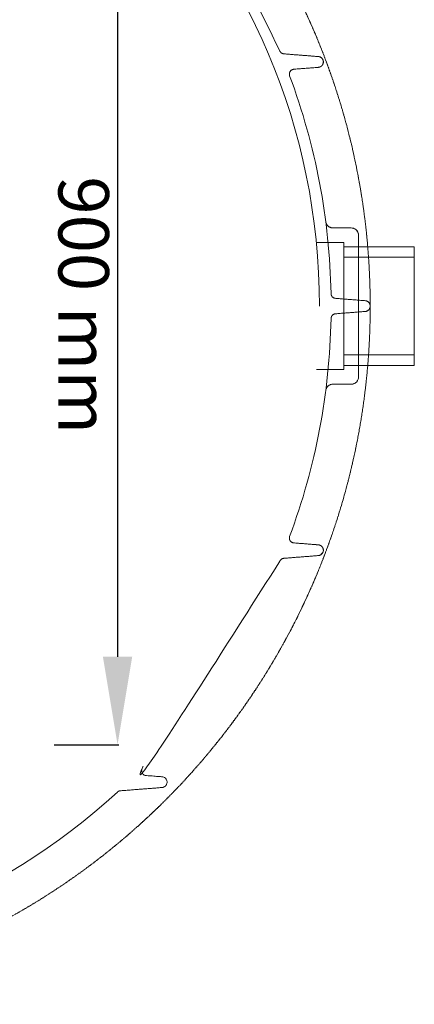
# Model space of a CAD drawing. Units: millimetres. Extents: x 1865 to 5909, y 3372 to 8467.
# Drawn here: x 5505 to 5909, y 3982 to 4990 of the extents above; entities that cross this region are included whole.
import ezdxf

# ---------------------------------------------------------------- set-up
doc = ezdxf.new("R2010")
doc.units = ezdxf.units.MM
doc.header["$LTSCALE"] = 0.5
doc.linetypes.add('ACAD_ISO02W100', pattern=[15, 12, -3])
doc.layers.get('0').update_dxf_attribs({"lineweight": 0})
doc.layers.add('On top', color=40, linetype='ACAD_ISO02W100', lineweight=0)
doc.styles.get("Standard").update_dxf_attribs({"font": 'arial.ttf'})
doc.dimstyles.new('ISO-25', dxfattribs={"dimtxt": 2.5, "dimasz": 2.5, "dimexe": 1.25, "dimexo": 0.625, "dimtad": 1, "dimtxsty": 'Standard', "dimcen": 2.5, "dimadec": 0, "dimazin": 0, "dimtfac": 1, "dimtmove": 0, "dimatfit": 3, "dimfxl": 1, "dimarcsym": 0})

# ---------------------------------------------------------------- blocks, each defined once
blk = doc.blocks.new('*D7')
at = {"color": 0, "lineweight": -2, "ltscale": 0.2, "transparency": 16777216}
for p, q in [((5540, 5147.8), (5606.3, 5147.8)), ((5605, 5057.8), (5605, 4337.8)), ((5540, 4247.8), (5606.3, 4247.8))]:
    blk.add_line(p, q, dxfattribs=at)
at = {"color": 0, "ltscale": 0.2, "transparency": 16777216}
for points in [[(5590, 5057.8), (5620, 5057.8), (5605, 5147.8)], [(5590, 4337.8), (5620, 4337.8), (5605, 4247.8)]]:
    blk.add_solid(points, dxfattribs=at)
at = {"color": 0, "ltscale": 0.2, "transparency": 16777216, "insert": (5563.6, 4697.8), "char_height": 51.71, "attachment_point": 5, "rotation": 270}
blk.add_mtext('900 mm', dxfattribs=at)

msp = doc.modelspace()

# ---------------------------------------------------------------- linework, layer by layer
at = {"ltscale": 0.2, "extrusion": (1, -3.44509e-16, -2.22045e-16)}
msp.add_line((5851.778, 4769.489), (5851.778, 4624.384), dxfattribs=at)
at = {"ltscale": 0.2}
for p, q in [((5908.934, 4746.937), (5836.778, 4746.937)), ((5908.934, 4646.937), (5836.778, 4646.937))]:
    msp.add_line(p, q, dxfattribs=at)
at = {"ltscale": 0.2, "extrusion": (-2.22045e-16, 7.64964e-32, -1)}
msp.add_lwpolyline([(-4485.778, 4696.937, 1), (-5811.778, 4696.937, 1)], format="xyb", dxfattribs=at)
at = {"ltscale": 0.2}
msp.add_lwpolyline([(5836.778, 4757.715), (5908.934, 4757.715), (5908.934, 4636.158), (5836.778, 4636.158)], dxfattribs=at)
msp.add_polyline3d([(5808.584, 4761.937, 0), (5836.778, 4761.937, 0), (5836.778, 4631.937, 0), (5808.584, 4631.937, 0)], dxfattribs=at)
at = {"ltscale": 0.2, "extrusion": (-2.22045e-16, 7.64964e-32, -1)}
for start, end in [(159.554484, 178.914577), (181.085423, 200.445516), (227.500713, 268.914577)]:
    msp.add_arc((-5148.778, 4696.937), 675, start, end, dxfattribs=at)
at = {"ltscale": 0.2}
for points, weights, degree, knots in [([(5655.5, 5185.714), (5655.599, 5185.296), (5655.65, 5184.866), (5655.65, 5184.437), (5655.65, 5184.866), (5655.599, 5185.296), (5655.5, 5185.714), (5655.599, 5185.296), (5655.65, 5184.866), (5655.65, 5184.437), (5655.65, 5184.866), (5655.599, 5185.296), (5655.5, 5185.714), (5655.599, 5185.296), (5655.65, 5184.866), (5655.65, 5184.437), (5655.65, 5184.866), (5655.599, 5185.296), (5655.5, 5185.714), (5655.599, 5185.296), (5655.65, 5184.866), (5655.65, 5184.437), (5655.65, 5184.09), (5655.617, 5183.749), (5655.554, 5183.414), (5655.522, 5183.246), (5655.483, 5183.08), (5655.436, 5182.915), (5655.388, 5182.75), (5655.333, 5182.585), (5655.27, 5182.425), (5655.144, 5182.104), (5654.991, 5181.8), (5654.809, 5181.51), (5654.719, 5181.366), (5654.621, 5181.225), (5654.517, 5181.088), (5654.412, 5180.951), (5654.301, 5180.818), (5654.184, 5180.692), (5653.952, 5180.441), (5653.698, 5180.213), (5653.424, 5180.009), (5653.286, 5179.907), (5653.143, 5179.81), (5652.996, 5179.721), (5652.848, 5179.631), (5652.698, 5179.55), (5652.545, 5179.475), (5652.238, 5179.326), (5651.919, 5179.206), (5651.587, 5179.115), (5651.255, 5179.024), (5650.912, 5178.964), (5650.566, 5178.937), (5645.132, 5178.509), (5639.699, 5178.081), (5634.266, 5177.653), (5631.525, 5177.437), (5629.658, 5175.418), (5629.658, 5172.668), (5629.658, 5171.344), (5630.159, 5170.117), (5631.086, 5169.17), (5690.832, 5108.15), (5738.074, 5037.008), (5771.137, 4958.269)], [1, 0.991141440743, 0.991141440743, 1, 0.991141440761, 0.991141440761, 1, 0.991141440766, 0.991141440766, 1, 0.991141440783, 0.991141440783, 1, 0.991141440778, 0.991141440778, 1, 0.991141440799, 0.991141440799, 1, 0.991141440771, 0.991141440771, 1, 1, 1, 1, 1, 1, 1, 1, 1, 1, 1, 1, 1, 1, 1, 1, 1, 1, 1, 1, 1, 1, 1, 1, 1, 1, 1, 1, 1, 1, 1, 1, 1, 1, 1, 1, 1, 0.822894808081, 0.822894808081, 1, 0.950590608263, 0.950590608263, 1, 0.988172357792, 0.988172357792, 1], 3, [0, 0, 0, 0, 0.32640308, 0.32640308, 0.32640308, 0.65280616, 0.65280616, 0.65280616, 0.97920924, 0.97920924, 0.97920924, 1.30561232, 1.30561232, 1.30561232, 1.6320154, 1.6320154, 1.6320154, 1.95841848, 1.95841848, 1.95841848, 2.28482156, 2.28482156, 2.28482156, 2.28585579, 2.28585579, 2.28585579, 2.28637387, 2.28637387, 2.28637387, 2.28689255, 2.28689255, 2.28689255, 2.28793119, 2.28793119, 2.28793119, 2.28845111, 2.28845111, 2.28845111, 2.28897126, 2.28897126, 2.28897126, 2.29001151, 2.29001151, 2.29001151, 2.29053157, 2.29053157, 2.29053157, 2.29104973, 2.29104973, 2.29104973, 2.29208776, 2.29208776, 2.29208776, 2.29312578, 2.29312578, 2.29312578, 3.29312578, 3.29312578, 3.29312578, 4.78532424, 4.78532424, 4.78532424, 5.56016929, 5.56016929, 5.56016929, 5.93746676, 5.93746676, 5.93746676, 5.93746676]), ([(5810.691, 4952.437), (5793.023, 4953.828), (5775.355, 4955.22), (5772.317, 4955.459), (5771.137, 4958.269)], [1, 1, 1, 0.853919429771, 1], 2, [0, 0, 0, 1, 1, 2.09465088, 2.09465088, 2.09465088]), ([(5781.257, 4932.725), (5781.048, 4933.286), (5780.942, 4933.874), (5780.942, 4934.472), (5780.942, 4937.222), (5782.808, 4939.241), (5785.549, 4939.457), (5793.93, 4940.117), (5802.311, 4940.777), (5810.691, 4941.437), (5813.716, 4941.675), (5815.775, 4943.903), (5815.775, 4946.937), (5815.775, 4949.971), (5813.716, 4952.199), (5810.691, 4952.437), (5811.069, 4952.407), (5811.402, 4952.343), (5811.712, 4952.259), (5811.72, 4952.257), (5811.728, 4952.254), (5811.737, 4952.252), (5811.894, 4952.208), (5812.045, 4952.159), (5812.192, 4952.104), (5812.339, 4952.049), (5812.482, 4951.988), (5812.62, 4951.923), (5812.631, 4951.918), (5812.642, 4951.912), (5812.653, 4951.907), (5812.914, 4951.781), (5813.156, 4951.64), (5813.387, 4951.481), (5813.424, 4951.456), (5813.46, 4951.43), (5813.496, 4951.404), (5813.696, 4951.259), (5813.888, 4951.099), (5814.073, 4950.922), (5814.13, 4950.868), (5814.186, 4950.812), (5814.242, 4950.754), (5814.399, 4950.589), (5814.552, 4950.41), (5814.703, 4950.205), (5814.761, 4950.126), (5814.819, 4950.043), (5814.876, 4949.955), (5814.92, 4949.888), (5814.963, 4949.819), (5815.006, 4949.747), (5815.055, 4949.663), (5815.104, 4949.576), (5815.152, 4949.485), (5815.2, 4949.393), (5815.246, 4949.296), (5815.291, 4949.198), (5815.319, 4949.135), (5815.346, 4949.071), (5815.373, 4949.006), (5815.407, 4948.921), (5815.439, 4948.835), (5815.469, 4948.749), (5815.489, 4948.693), (5815.507, 4948.637), (5815.524, 4948.582), (5815.534, 4948.551), (5815.543, 4948.521), (5815.552, 4948.491), (5815.573, 4948.418), (5815.593, 4948.346), (5815.611, 4948.274), (5815.636, 4948.174), (5815.657, 4948.076), (5815.676, 4947.98), (5815.676, 4947.977), (5815.677, 4947.974), (5815.677, 4947.971), (5815.712, 4947.788), (5815.736, 4947.614), (5815.751, 4947.449), (5815.752, 4947.444), (5815.752, 4947.44), (5815.753, 4947.435), (5815.768, 4947.262), (5815.775, 4947.097), (5815.775, 4946.937), (5815.775, 4946.712), (5815.762, 4946.498), (5815.737, 4946.29), (5815.715, 4946.104), (5815.684, 4945.923), (5815.645, 4945.743), (5815.639, 4945.717), (5815.633, 4945.691), (5815.626, 4945.664), (5815.588, 4945.501), (5815.542, 4945.34), (5815.488, 4945.179), (5815.474, 4945.137), (5815.459, 4945.095), (5815.444, 4945.053), (5815.391, 4944.908), (5815.332, 4944.764), (5815.266, 4944.621), (5815.241, 4944.568), (5815.215, 4944.514), (5815.188, 4944.46), (5815.094, 4944.273), (5814.987, 4944.085), (5814.862, 4943.897), (5814.779, 4943.771), (5814.688, 4943.645), (5814.588, 4943.517), (5814.547, 4943.466), (5814.505, 4943.415), (5814.461, 4943.363), (5814.389, 4943.278), (5814.312, 4943.192), (5814.23, 4943.108), (5814.182, 4943.058), (5814.133, 4943.009), (5814.082, 4942.959), (5814.049, 4942.928), (5814.016, 4942.897), (5813.982, 4942.866), (5813.916, 4942.806), (5813.848, 4942.747), (5813.777, 4942.688), (5813.67, 4942.599), (5813.555, 4942.51), (5813.434, 4942.426)], [1, 0.989416795121, 0.989416795121, 1, 0.822894808081, 0.822894808081, 1, 1, 1, 1, 0.822894808081, 0.822894808081, 1, 0.822894808081, 0.822894808081, 1, 1, 1, 1, 1, 1, 1, 1, 1, 1, 1, 1, 1, 1, 1, 1, 1, 1, 1, 1, 1, 1, 1, 1, 1, 1, 1, 1, 1, 1, 1, 1, 1, 1, 1, 1, 1, 1, 1, 1, 1, 1, 1, 1, 1, 1, 1, 1, 1, 1, 1, 1, 1, 1, 1, 1, 1, 1, 1, 1, 1, 1, 1, 1, 1, 1, 1, 1, 1, 1, 1, 1, 1, 1, 1, 1, 1, 1, 1, 1, 1, 1, 1, 1, 1, 1, 1, 1, 1, 1, 1, 1, 1, 1, 1, 1, 1, 1, 1, 1, 1, 1, 1, 1, 1, 1, 1, 1, 1, 1, 1, 1, 1, 1, 1, 1, 1, 1], 3, [0, 0, 0, 0, 0.35684156, 0.35684156, 0.35684156, 1.84904002, 1.84904002, 1.84904002, 2.84904002, 2.84904002, 2.84904002, 4.34123848, 4.34123848, 4.34123848, 5.83343694, 5.83343694, 5.83343694, 5.83470601, 5.83470601, 5.83470601, 5.83473998, 5.83473998, 5.83473998, 5.83538851, 5.83538851, 5.83538851, 5.83604303, 5.83604303, 5.83604303, 5.83609501, 5.83609501, 5.83609501, 5.83734607, 5.83734607, 5.83734607, 5.8375449, 5.8375449, 5.8375449, 5.83864912, 5.83864912, 5.83864912, 5.83898842, 5.83898842, 5.83898842, 5.83995216, 5.83995216, 5.83995216, 5.84032275, 5.84032275, 5.84032275, 5.84060369, 5.84060369, 5.84060369, 5.84092945, 5.84092945, 5.84092945, 5.84125521, 5.84125521, 5.84125521, 5.84146218, 5.84146218, 5.84146218, 5.84173119, 5.84173119, 5.84173119, 5.84190673, 5.84190673, 5.84190673, 5.84200239, 5.84200239, 5.84200239, 5.84223249, 5.84223249, 5.84223249, 5.84255826, 5.84255826, 5.84255826, 5.84256942, 5.84256942, 5.84256942, 5.84319152, 5.84319152, 5.84319152, 5.84320978, 5.84320978, 5.84320978, 5.8438613, 5.8438613, 5.8438613, 5.8447838, 5.8447838, 5.8447838, 5.84561014, 5.84561014, 5.84561014, 5.84573132, 5.84573132, 5.84573132, 5.84648456, 5.84648456, 5.84648456, 5.84668149, 5.84668149, 5.84668149, 5.84735898, 5.84735898, 5.84735898, 5.84761394, 5.84761394, 5.84761394, 5.84850789, 5.84850789, 5.84850789, 5.84910782, 5.84910782, 5.84910782, 5.84934982, 5.84934982, 5.84934982, 5.84974804, 5.84974804, 5.84974804, 5.84998223, 5.84998223, 5.84998223, 5.85013164, 5.85013164, 5.85013164, 5.85041944, 5.85041944, 5.85041944, 5.85085665, 5.85085665, 5.85085665, 5.85085665]), ([(5823.657, 4684.15), (5823.743, 4688.684), (5828.264, 4689.04), (5843.479, 4690.238), (5858.695, 4691.437), (5863.778, 4691.837), (5863.778, 4696.937), (5863.778, 4702.036), (5858.695, 4702.437), (5843.479, 4703.635), (5828.264, 4704.834), (5823.743, 4705.19), (5823.657, 4709.723)], [1, 0.740738643921, 1, 1, 1, 0.734342212121, 1, 0.734342212121, 1, 1, 1, 0.740738643921, 1], 2, [0, 0, 0, 1.47325425, 1.47325425, 2.47325425, 2.47325425, 3.9654527, 3.9654527, 5.45765116, 5.45765116, 6.45765116, 6.45765116, 7.93090541, 7.93090541, 7.93090541]), ([(5781.257, 4461.148), (5781.048, 4460.588), (5780.942, 4459.999), (5780.942, 4459.402), (5780.942, 4456.652), (5782.808, 4454.633), (5785.549, 4454.417), (5793.93, 4453.757), (5802.311, 4453.097), (5810.691, 4452.437), (5811.185, 4452.398), (5811.663, 4452.294), (5812.125, 4452.129), (5812.355, 4452.046), (5812.583, 4451.946), (5812.802, 4451.832), (5813.021, 4451.719), (5813.232, 4451.591), (5813.434, 4451.448)], [1, 0.989416795121, 0.989416795121, 1, 0.822894808081, 0.822894808081, 1, 1, 1, 1, 1, 1, 1, 1, 1, 1, 1, 1, 1], 3, [0, 0, 0, 0, 0.35684156, 0.35684156, 0.35684156, 1.84904002, 1.84904002, 1.84904002, 2.84904002, 2.84904002, 2.84904002, 2.85052971, 2.85052971, 2.85052971, 2.85127476, 2.85127476, 2.85127476, 2.85201967, 2.85201967, 2.85201967, 2.85201967]), ([(5813.347, 4442.366), (5813.655, 4442.574), (5813.939, 4442.808), (5814.21, 4443.087), (5814.246, 4443.124), (5814.281, 4443.161), (5814.317, 4443.2), (5814.389, 4443.278), (5814.461, 4443.36), (5814.532, 4443.447), (5814.557, 4443.479), (5814.583, 4443.511), (5814.609, 4443.544), (5814.651, 4443.599), (5814.694, 4443.655), (5814.736, 4443.713), (5814.824, 4443.836), (5814.91, 4443.967), (5814.995, 4444.108), (5815.03, 4444.167), (5815.065, 4444.228), (5815.1, 4444.292), (5815.126, 4444.34), (5815.152, 4444.389), (5815.178, 4444.439), (5815.205, 4444.493), (5815.232, 4444.549), (5815.258, 4444.606), (5815.29, 4444.673), (5815.32, 4444.742), (5815.349, 4444.812), (5815.366, 4444.85), (5815.382, 4444.89), (5815.397, 4444.929), (5815.432, 4445.019), (5815.465, 4445.111), (5815.496, 4445.204), (5815.54, 4445.337), (5815.578, 4445.467), (5815.61, 4445.595), (5815.639, 4445.712), (5815.663, 4445.826), (5815.684, 4445.936), (5815.685, 4445.945), (5815.687, 4445.954), (5815.689, 4445.964), (5815.708, 4446.07), (5815.723, 4446.173), (5815.735, 4446.273), (5815.736, 4446.284), (5815.738, 4446.295), (5815.739, 4446.306), (5815.764, 4446.527), (5815.775, 4446.735), (5815.775, 4446.937), (5815.775, 4446.777), (5815.769, 4446.614), (5815.753, 4446.444), (5815.738, 4446.274), (5815.714, 4446.097), (5815.678, 4445.907), (5815.647, 4445.741), (5815.605, 4445.564), (5815.552, 4445.384), (5815.545, 4445.359), (5815.537, 4445.333), (5815.529, 4445.307), (5815.497, 4445.204), (5815.461, 4445.098), (5815.422, 4444.995), (5815.407, 4444.954), (5815.391, 4444.914), (5815.375, 4444.874), (5815.35, 4444.813), (5815.324, 4444.751), (5815.297, 4444.691), (5815.288, 4444.669), (5815.278, 4444.647), (5815.268, 4444.625), (5815.232, 4444.549), (5815.195, 4444.473), (5815.158, 4444.402), (5815.155, 4444.395), (5815.151, 4444.388), (5815.148, 4444.381), (5815.104, 4444.297), (5815.059, 4444.217), (5815.014, 4444.14), (5814.97, 4444.065), (5814.925, 4443.992), (5814.879, 4443.922), (5814.824, 4443.838), (5814.768, 4443.758), (5814.712, 4443.681), (5814.666, 4443.619), (5814.621, 4443.559), (5814.575, 4443.501), (5814.465, 4443.363), (5814.355, 4443.238), (5814.242, 4443.121), (5814.189, 4443.064), (5814.135, 4443.01), (5814.08, 4442.958), (5813.894, 4442.779), (5813.702, 4442.619), (5813.5, 4442.473), (5813.465, 4442.447), (5813.43, 4442.422), (5813.394, 4442.398), (5813.295, 4442.329), (5813.192, 4442.263), (5813.088, 4442.201), (5812.948, 4442.117), (5812.804, 4442.04), (5812.654, 4441.967), (5812.646, 4441.963), (5812.637, 4441.959), (5812.628, 4441.954), (5812.356, 4441.825), (5812.066, 4441.714), (5811.744, 4441.624), (5811.735, 4441.621), (5811.725, 4441.618), (5811.715, 4441.616), (5811.402, 4441.53), (5811.066, 4441.466), (5810.691, 4441.437), (5813.716, 4441.675), (5815.775, 4443.903), (5815.775, 4446.937), (5815.775, 4449.971), (5813.716, 4452.199), (5810.691, 4452.437)], [1, 1, 1, 1, 1, 1, 1, 1, 1, 1, 1, 1, 1, 1, 1, 1, 1, 1, 1, 1, 1, 1, 1, 1, 1, 1, 1, 1, 1, 1, 1, 1, 1, 1, 1, 1, 1, 1, 1, 1, 1, 1, 1, 1, 1, 1, 1, 1, 1, 1, 1, 1, 1, 1, 1, 1, 1, 1, 1, 1, 1, 1, 1, 1, 1, 1, 1, 1, 1, 1, 1, 1, 1, 1, 1, 1, 1, 1, 1, 1, 1, 1, 1, 1, 1, 1, 1, 1, 1, 1, 1, 1, 1, 1, 1, 1, 1, 1, 1, 1, 1, 1, 1, 1, 1, 1, 1, 1, 1, 1, 1, 1, 1, 1, 1, 1, 1, 1, 1, 1, 1, 1, 1, 1, 1, 1, 1, 0.822894808081, 0.822894808081, 1, 0.822894808081, 0.822894808081, 1], 3, [0, 0, 0, 0, 0.0016514, 0.0016514, 0.0016514, 0.00187019, 0.00187019, 0.00187019, 0.00231532, 0.00231532, 0.00231532, 0.0024771, 0.0024771, 0.0024771, 0.00274337, 0.00274337, 0.00274337, 0.0033028, 0.0033028, 0.0033028, 0.0035384, 0.0035384, 0.0035384, 0.00371565, 0.00371565, 0.00371565, 0.00390408, 0.00390408, 0.00390408, 0.0041285, 0.0041285, 0.0041285, 0.00425415, 0.00425415, 0.00425415, 0.00454135, 0.00454135, 0.00454135, 0.00495636, 0.00495636, 0.00495636, 0.00533459, 0.00533459, 0.00533459, 0.00536705, 0.00536705, 0.00536705, 0.00573819, 0.00573819, 0.00573819, 0.0057799, 0.0057799, 0.0057799, 0.0066056, 0.0066056, 0.0066056, 0.00725758, 0.00725758, 0.00725758, 0.00790934, 0.00790934, 0.00790934, 0.00848081, 0.00848081, 0.00848081, 0.00856154, 0.00856154, 0.00856154, 0.00888753, 0.00888753, 0.00888753, 0.0090152, 0.0090152, 0.0090152, 0.00921352, 0.00921352, 0.00921352, 0.00928569, 0.00928569, 0.00928569, 0.00953951, 0.00953951, 0.00953951, 0.00956431, 0.00956431, 0.00956431, 0.0098655, 0.0098655, 0.0098655, 0.01016114, 0.01016114, 0.01016114, 0.01051748, 0.01051748, 0.01051748, 0.01080572, 0.01080572, 0.01080572, 0.01149273, 0.01149273, 0.01149273, 0.01182144, 0.01182144, 0.01182144, 0.0129342, 0.0129342, 0.0129342, 0.0131254, 0.0131254, 0.0131254, 0.01366476, 0.01366476, 0.01366476, 0.01438644, 0.01438644, 0.01438644, 0.01442936, 0.01442936, 0.01442936, 0.01573332, 0.01573332, 0.01573332, 0.01577301, 0.01577301, 0.01577301, 0.01703728, 0.01703728, 0.01703728, 1.50923573, 1.50923573, 1.50923573, 3.00143419, 3.00143419, 3.00143419, 3.00143419]), ([(5810.691, 4441.437), (5793.023, 4440.045), (5775.355, 4438.654), (5772.317, 4438.414), (5771.137, 4435.605)], [1, 1, 1, 0.853919429771, 1], 2, [0, 0, 0, 1, 1, 2.09465088, 2.09465088, 2.09465088]), ([(5771.137, 4435.605), (5721.244, 4316.785), (5631.086, 4224.703), (5629.658, 4223.245), (5629.658, 4221.205), (5629.658, 4216.583), (5634.266, 4216.221), (5642.416, 4215.579), (5650.566, 4214.937), (5655.65, 4214.536), (5655.65, 4209.437), (5655.65, 4204.337), (5650.566, 4203.937)], [1, 0.982258536688, 1, 0.925885912394, 1, 0.734342212121, 1, 1, 1, 0.734342212121, 1, 0.734342212121, 1], 2, [0, 0, 0, 0.37729747, 0.37729747, 1.15214252, 1.15214252, 2.64434098, 2.64434098, 3.64434098, 3.64434098, 5.13653944, 5.13653944, 6.6287379, 6.6287379, 6.6287379]), ([(5651.56, 4204.107), (5651.07, 4203.977), (5650.566, 4203.937), (5629.173, 4202.252), (5607.781, 4200.567), (5606.065, 4200.432), (5604.796, 4199.269)], [1, 0.994632218548, 1, 1, 1, 0.945530050397, 1], 2, [0, 0, 0, 0.20731793, 0.20731793, 1.20731793, 1.20731793, 1.87047255, 1.87047255, 1.87047255])]:
    msp.add_rational_spline(points, weights, degree=degree, knots=knots, dxfattribs=at)
for points, knots in [([(5813.347, 4951.508), (5813.523, 4951.389), (5813.69, 4951.262), (5813.852, 4951.122), (5813.974, 4951.018), (5814.093, 4950.906), (5814.21, 4950.787), (5814.246, 4950.75), (5814.282, 4950.712), (5814.317, 4950.673), (5814.415, 4950.567), (5814.511, 4950.454), (5814.606, 4950.333), (5814.649, 4950.278), (5814.692, 4950.221), (5814.734, 4950.163), (5814.797, 4950.075), (5814.86, 4949.982), (5814.923, 4949.882), (5814.945, 4949.848), (5814.967, 4949.812), (5814.988, 4949.776), (5815.026, 4949.714), (5815.063, 4949.65), (5815.099, 4949.584), (5815.124, 4949.538), (5815.148, 4949.492), (5815.173, 4949.444), (5815.232, 4949.327), (5815.291, 4949.202), (5815.344, 4949.074), (5815.361, 4949.033), (5815.378, 4948.992), (5815.395, 4948.951), (5815.429, 4948.862), (5815.462, 4948.772), (5815.492, 4948.683), (5815.499, 4948.66), (5815.506, 4948.638), (5815.513, 4948.616), (5815.548, 4948.507), (5815.579, 4948.401), (5815.605, 4948.295), (5815.607, 4948.29), (5815.608, 4948.285), (5815.609, 4948.279), (5815.672, 4948.031), (5815.712, 4947.795), (5815.738, 4947.575), (5815.764, 4947.35), (5815.775, 4947.14), (5815.775, 4946.937), (5815.775, 4946.69), (5815.759, 4946.458), (5815.73, 4946.232), (5815.73, 4946.229), (5815.729, 4946.226), (5815.729, 4946.223), (5815.699, 4945.994), (5815.656, 4945.772), (5815.598, 4945.552)], [0, 0, 0, 0, 0.00095055401, 0.00095055401, 0.00095055401, 0.00166256151, 0.00166256151, 0.00166256151, 0.00188403804, 0.00188403804, 0.00188403804, 0.00249384227, 0.00249384227, 0.00249384227, 0.00276929761, 0.00276929761, 0.00276929761, 0.003182433, 0.003182433, 0.003182433, 0.00332512303, 0.00332512303, 0.00332512303, 0.00357095117, 0.00357095117, 0.00357095117, 0.00374076341, 0.00374076341, 0.00374076341, 0.00415640379, 0.00415640379, 0.00415640379, 0.00428963381, 0.00428963381, 0.00428963381, 0.00457204416, 0.00457204416, 0.00457204416, 0.00464233318, 0.00464233318, 0.00464233318, 0.00498768454, 0.00498768454, 0.00498768454, 0.0050047208, 0.0050047208, 0.0050047208, 0.0058189653, 0.0058189653, 0.0058189653, 0.00665024606, 0.00665024606, 0.00665024606, 0.00765927952, 0.00765927952, 0.00765927952, 0.0076723471, 0.0076723471, 0.0076723471, 0.00869444815, 0.00869444815, 0.00869444815, 0.00869444815]), ([(5844.278, 4776.937), (5834.199, 4776.937), (5829.922, 4776.937), (5825.646, 4776.937), (5825.202, 4776.937), (5824.758, 4776.976), (5824.321, 4777.054), (5823.969, 4777.118), (5823.619, 4777.207), (5823.279, 4777.32), (5823.198, 4777.347), (5823.117, 4777.376), (5823.037, 4777.405), (5822.731, 4777.519), (5822.434, 4777.651), (5822.144, 4777.805), (5822.039, 4777.86), (5821.935, 4777.918), (5821.833, 4777.979), (5821.564, 4778.137), (5821.306, 4778.312), (5821.062, 4778.501), (5820.954, 4778.584), (5820.849, 4778.67), (5820.746, 4778.759), (5820.511, 4778.962), (5820.288, 4779.179), (5820.078, 4779.412), (5819.986, 4779.515), (5819.896, 4779.62), (5819.808, 4779.728), (5819.747, 4779.804), (5819.688, 4779.881), (5819.63, 4779.959), (5819.485, 4780.153), (5819.351, 4780.353), (5819.226, 4780.56), (5819.166, 4780.66), (5819.108, 4780.761), (5819.052, 4780.864), (5818.989, 4780.98), (5818.929, 4781.098), (5818.872, 4781.218), (5818.762, 4781.45), (5818.663, 4781.69), (5818.577, 4781.932), (5818.554, 4781.997), (5818.531, 4782.063), (5818.51, 4782.129), (5818.369, 4782.566), (5818.268, 4783.014), (5818.208, 4783.475)], [0, 0, 0, 0, 0.0128678897, 0.0128678897, 0.0128678897, 0.0142608523, 0.0142608523, 0.0142608523, 0.0153860034, 0.0153860034, 0.0153860034, 0.0156538149, 0.0156538149, 0.0156538149, 0.0166768444, 0.0166768444, 0.0166768444, 0.0170467776, 0.0170467776, 0.0170467776, 0.0180136388, 0.0180136388, 0.0180136388, 0.0184397402, 0.0184397402, 0.0184397402, 0.0194085621, 0.0194085621, 0.0194085621, 0.0198327028, 0.0198327028, 0.0198327028, 0.0201291444, 0.0201291444, 0.0201291444, 0.0208688723, 0.0208688723, 0.0208688723, 0.0212256655, 0.0212256655, 0.0212256655, 0.0216283848, 0.0216283848, 0.0216283848, 0.0224072801, 0.0224072801, 0.0224072801, 0.0226186281, 0.0226186281, 0.0226186281, 0.0240115907, 0.0240115907, 0.0240115907, 0.0240115907]), ([(5851.779, 4769.436), (5851.778, 4769.708), (5851.764, 4769.981), (5851.734, 4770.25), (5851.705, 4770.52), (5851.661, 4770.785), (5851.603, 4771.047), (5851.488, 4771.572), (5851.318, 4772.081), (5851.091, 4772.574), (5850.942, 4772.897), (5850.769, 4773.211), (5850.574, 4773.512), (5850.379, 4773.814), (5850.165, 4774.098), (5849.932, 4774.365), (5849.699, 4774.632), (5849.447, 4774.883), (5849.177, 4775.116), (5849.041, 4775.233), (5848.901, 4775.346), (5848.758, 4775.452), (5848.614, 4775.559), (5848.468, 4775.66), (5848.318, 4775.756), (5848.019, 4775.947), (5847.708, 4776.116), (5847.385, 4776.263), (5847.223, 4776.337), (5847.058, 4776.405), (5846.89, 4776.467), (5846.723, 4776.53), (5846.552, 4776.586), (5846.381, 4776.636), (5845.696, 4776.836), (5844.996, 4776.937), (5844.278, 4776.937)], [0, 0, 0, 0, 0.0008143554, 0.0008143554, 0.0008143554, 0.0016295688, 0.0016295688, 0.0016295688, 0.0032606266, 0.0032606266, 0.0032606266, 0.0043356961, 0.0043356961, 0.0043356961, 0.0054118697, 0.0054118697, 0.0054118697, 0.0064893465, 0.0064893465, 0.0064893465, 0.0070285972, 0.0070285972, 0.0070285972, 0.0075681547, 0.0075681547, 0.0075681547, 0.0086482838, 0.0086482838, 0.0086482838, 0.0091888516, 0.0091888516, 0.0091888516, 0.0097297047, 0.0097297047, 0.0097297047, 0.0118950886, 0.0118950886, 0.0118950886, 0.0118950886]), ([(5844.278, 4776.937), (5844.84, 4776.937), (5845.396, 4776.874), (5845.945, 4776.749), (5846.493, 4776.624), (5847.019, 4776.44), (5847.521, 4776.2), (5848.023, 4775.959), (5848.507, 4775.656), (5848.944, 4775.309), (5849.382, 4774.961), (5849.778, 4774.567), (5850.133, 4774.125), (5850.399, 4773.792), (5850.633, 4773.442), (5850.836, 4773.076), (5851.04, 4772.71), (5851.213, 4772.326), (5851.354, 4771.924), (5851.495, 4771.522), (5851.601, 4771.114), (5851.671, 4770.699), (5851.742, 4770.285), (5851.778, 4769.864), (5851.778, 4769.437)], [0, 0, 0, 0, 0.0016959283, 0.0016959283, 0.0016959283, 0.0033918566, 0.0033918566, 0.0033918566, 0.0050877849, 0.0050877849, 0.0050877849, 0.0067837132, 0.0067837132, 0.0067837132, 0.0080487934, 0.0080487934, 0.0080487934, 0.0093138735, 0.0093138735, 0.0093138735, 0.0105789537, 0.0105789537, 0.0105789537, 0.0118440339, 0.0118440339, 0.0118440339, 0.0118440339]), ([(5851.778, 4769.437), (5851.778, 4769.029), (5851.778, 4768.621), (5851.778, 4767.397), (5851.778, 4766.581), (5851.778, 4764.133), (5851.778, 4762.5), (5851.778, 4758.442), (5851.778, 4756.015), (5851.778, 4753.588), (5851.778, 4715.821), (5851.778, 4678.053), (5851.778, 4640.285), (5851.778, 4639.877), (5851.778, 4639.469), (5851.778, 4638.245), (5851.778, 4637.428), (5851.778, 4634.98), (5851.778, 4633.347), (5851.778, 4629.289), (5851.778, 4626.863), (5851.778, 4624.437), (5851.778, 4624.01), (5851.742, 4623.589), (5851.671, 4623.175), (5851.601, 4622.76), (5851.495, 4622.352), (5851.354, 4621.95), (5851.213, 4621.547), (5851.04, 4621.164), (5850.836, 4620.798), (5850.633, 4620.431), (5850.399, 4620.082), (5850.133, 4619.749), (5849.778, 4619.306), (5849.382, 4618.912), (5848.944, 4618.565), (5848.507, 4618.217), (5848.023, 4617.915), (5847.521, 4617.674), (5847.019, 4617.433), (5846.493, 4617.249), (5845.945, 4617.124), (5845.396, 4616.999), (5844.84, 4616.937), (5844.278, 4616.937)], [0, 0, 0, 0, 0.00122443, 0.00122443, 0.0036733, 0.0036733, 0.00857102, 0.00857102, 0.01585131, 0.01585131, 0.01585131, 1.01585131, 1.01585131, 1.01585131, 1.01707574, 1.01707574, 1.01952461, 1.01952461, 1.02442233, 1.02442233, 1.03170262, 1.03170262, 1.03170262, 1.0329677, 1.0329677, 1.0329677, 1.03423278, 1.03423278, 1.03423278, 1.03549786, 1.03549786, 1.03549786, 1.03676294, 1.03676294, 1.03676294, 1.03845887, 1.03845887, 1.03845887, 1.0401548, 1.0401548, 1.0401548, 1.04185073, 1.04185073, 1.04185073, 1.04354666, 1.04354666, 1.04354666, 1.04354666]), ([(5861.763, 4701.2), (5861.946, 4701.05), (5862.109, 4700.897), (5862.256, 4700.742), (5862.27, 4700.727), (5862.285, 4700.712), (5862.299, 4700.697), (5862.435, 4700.55), (5862.558, 4700.402), (5862.671, 4700.253), (5862.689, 4700.228), (5862.707, 4700.204), (5862.725, 4700.18), (5862.831, 4700.033), (5862.928, 4699.885), (5863.015, 4699.737), (5863.12, 4699.558), (5863.213, 4699.377), (5863.295, 4699.196), (5863.307, 4699.169), (5863.319, 4699.142), (5863.33, 4699.115), (5863.478, 4698.772), (5863.585, 4698.427), (5863.659, 4698.08), (5863.662, 4698.064), (5863.666, 4698.047), (5863.669, 4698.03), (5863.706, 4697.849), (5863.733, 4697.667), (5863.751, 4697.485), (5863.769, 4697.302), (5863.778, 4697.12), (5863.778, 4696.937), (5863.778, 4696.755), (5863.769, 4696.572), (5863.751, 4696.389), (5863.733, 4696.207), (5863.706, 4696.025), (5863.669, 4695.844), (5863.666, 4695.828), (5863.662, 4695.811), (5863.659, 4695.794), (5863.586, 4695.448), (5863.478, 4695.104), (5863.331, 4694.761), (5863.32, 4694.735), (5863.308, 4694.708), (5863.297, 4694.682), (5863.215, 4694.5), (5863.122, 4694.319), (5863.017, 4694.14), (5862.929, 4693.99), (5862.832, 4693.842), (5862.725, 4693.694), (5862.706, 4693.669), (5862.688, 4693.643), (5862.669, 4693.618), (5862.425, 4693.294), (5862.134, 4692.978), (5861.763, 4692.674)], [0, 0, 0, 0, 0.001276072, 0.001276072, 0.001276072, 0.0014000053, 0.0014000053, 0.0014000053, 0.002604246, 0.002604246, 0.002604246, 0.0028000106, 0.0028000106, 0.0028000106, 0.0039774144, 0.0039774144, 0.0039774144, 0.0053891357, 0.0053891357, 0.0053891357, 0.0056000211, 0.0056000211, 0.0056000211, 0.0082708463, 0.0082708463, 0.0082708463, 0.0084000317, 0.0084000317, 0.0084000317, 0.009800037, 0.009800037, 0.009800037, 0.0112000423, 0.0112000423, 0.0112000423, 0.0125885996, 0.0125885996, 0.0125885996, 0.0139771569, 0.0139771569, 0.0139771569, 0.0141041658, 0.0141041658, 0.0141041658, 0.0167542715, 0.0167542715, 0.0167542715, 0.016958085, 0.016958085, 0.016958085, 0.0183616947, 0.0183616947, 0.0183616947, 0.0195313861, 0.0195313861, 0.0195313861, 0.0197318774, 0.0197318774, 0.0197318774, 0.0223085008, 0.0223085008, 0.0223085008, 0.0223085008]), ([(5851.779, 4624.437), (5851.778, 4624.165), (5851.764, 4623.893), (5851.734, 4623.624), (5851.705, 4623.354), (5851.661, 4623.088), (5851.603, 4622.826), (5851.488, 4622.302), (5851.318, 4621.793), (5851.091, 4621.3), (5850.942, 4620.977), (5850.769, 4620.662), (5850.574, 4620.361), (5850.379, 4620.06), (5850.165, 4619.776), (5849.932, 4619.509), (5849.699, 4619.241), (5849.447, 4618.991), (5849.177, 4618.757), (5849.041, 4618.641), (5848.901, 4618.528), (5848.758, 4618.421), (5848.614, 4618.314), (5848.468, 4618.213), (5848.318, 4618.118), (5848.019, 4617.926), (5847.708, 4617.757), (5847.385, 4617.61), (5847.223, 4617.537), (5847.058, 4617.469), (5846.89, 4617.406), (5846.723, 4617.344), (5846.552, 4617.287), (5846.381, 4617.238), (5845.696, 4617.038), (5844.996, 4616.937), (5844.278, 4616.937)], [0, 0, 0, 0, 0.0008143554, 0.0008143554, 0.0008143554, 0.0016295688, 0.0016295688, 0.0016295688, 0.0032606266, 0.0032606266, 0.0032606266, 0.0043356961, 0.0043356961, 0.0043356961, 0.0054118697, 0.0054118697, 0.0054118697, 0.0064893465, 0.0064893465, 0.0064893465, 0.0070285972, 0.0070285972, 0.0070285972, 0.0075681547, 0.0075681547, 0.0075681547, 0.0086482838, 0.0086482838, 0.0086482838, 0.0091888516, 0.0091888516, 0.0091888516, 0.0097297047, 0.0097297047, 0.0097297047, 0.0118950886, 0.0118950886, 0.0118950886, 0.0118950886]), ([(5844.278, 4616.937), (5834.199, 4616.937), (5829.922, 4616.937), (5825.646, 4616.937), (5825.202, 4616.937), (5824.758, 4616.897), (5824.321, 4616.819), (5823.969, 4616.756), (5823.619, 4616.667), (5823.279, 4616.553), (5823.198, 4616.526), (5823.117, 4616.498), (5823.037, 4616.468), (5822.731, 4616.355), (5822.434, 4616.222), (5822.144, 4616.069), (5822.039, 4616.014), (5821.935, 4615.955), (5821.833, 4615.895), (5821.564, 4615.736), (5821.306, 4615.562), (5821.062, 4615.373), (5820.954, 4615.29), (5820.849, 4615.204), (5820.746, 4615.114), (5820.511, 4614.912), (5820.288, 4614.694), (5820.078, 4614.461), (5819.986, 4614.359), (5819.896, 4614.253), (5819.808, 4614.145), (5819.747, 4614.07), (5819.688, 4613.993), (5819.63, 4613.915), (5819.485, 4613.721), (5819.351, 4613.52), (5819.226, 4613.313), (5819.166, 4613.214), (5819.108, 4613.112), (5819.052, 4613.01), (5818.989, 4612.893), (5818.929, 4612.775), (5818.872, 4612.655), (5818.762, 4612.423), (5818.663, 4612.184), (5818.577, 4611.942), (5818.554, 4611.876), (5818.531, 4611.811), (5818.51, 4611.744), (5818.369, 4611.308), (5818.268, 4610.86), (5818.208, 4610.398)], [0, 0, 0, 0, 0.0128678897, 0.0128678897, 0.0128678897, 0.0142608523, 0.0142608523, 0.0142608523, 0.0153860034, 0.0153860034, 0.0153860034, 0.0156538149, 0.0156538149, 0.0156538149, 0.0166768444, 0.0166768444, 0.0166768444, 0.0170467776, 0.0170467776, 0.0170467776, 0.0180136388, 0.0180136388, 0.0180136388, 0.0184397402, 0.0184397402, 0.0184397402, 0.0194085621, 0.0194085621, 0.0194085621, 0.0198327028, 0.0198327028, 0.0198327028, 0.0201291444, 0.0201291444, 0.0201291444, 0.0208688723, 0.0208688723, 0.0208688723, 0.0212256655, 0.0212256655, 0.0212256655, 0.0216283848, 0.0216283848, 0.0216283848, 0.0224072801, 0.0224072801, 0.0224072801, 0.0226186281, 0.0226186281, 0.0226186281, 0.0240115907, 0.0240115907, 0.0240115907, 0.0240115907])]:
    msp.add_open_spline(points, degree=3, knots=knots, dxfattribs=at)
at = {"layer": 'On top', "ltscale": 0.2}
msp.add_circle((5148.778, 4696.937), 715, dxfattribs=at)

# ---------------------------------------------------------------- dimensions: what is measured, and where the dimension line sits
at = {"ltscale": 0.2}
dim = msp.add_linear_dim(base=(5605.031, 4247.821), p1=(5389.957, 5147.821), p2=(5389.957, 4247.821), angle=90, text='<> mm', dimstyle='ISO-25', override={"dimtxt": 51.7143, "dimasz": 90, "dimexo": 150, "dimgap": 15}, dxfattribs=at)
dim.commit()
dim.dimension.update_dxf_attribs({"geometry": '*D7', "text_midpoint": (5605.031, 4697.821), "dimtype": 160})

doc.saveas('drawing.dxf')
